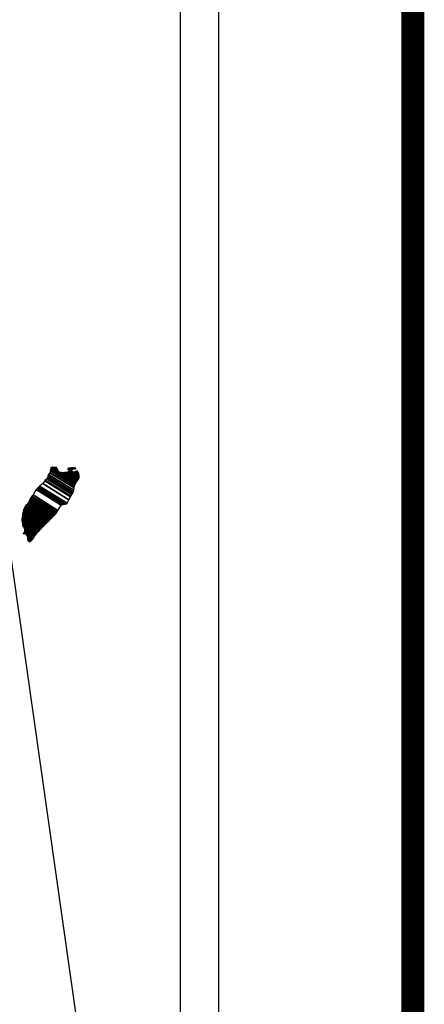
# Model space of a CAD drawing. Units: millimetres. Extents: x 450999 to 453399, y 2203585 to 2205385.
# Drawn here: x 453288 to 453317, y 2205039 to 2205108 of the extents above; entities that cross this region are included whole.
import ezdxf

# ---------------------------------------------------------------- set-up
doc = ezdxf.new("R2010")
doc.units = ezdxf.units.MM
doc.header["$LTSCALE"] = 40
doc.layers.add('Lomo', color=7, linetype='Continuous')

msp = doc.modelspace()

# ---------------------------------------------------------------- linework, layer by layer
at = {"layer": 'Lomo', "color": 7}
for p, q in [((453302.212, 2203679.529, 1.159), (453302.212, 2205277.162, 1.159)), ((453299.497, 2205259.181, 1.159), (453299.497, 2204842.579, 1.159))]:
    msp.add_line(p, q, dxfattribs=at)
at = {"layer": 'Lomo', "color": 0}
msp.add_line((453284.526, 2205091.938, 1.159), (453297.853, 2204998.262), dxfattribs=at)
at = {"layer": 'Lomo', "color": 7, "linetype": 'Continuous', "const_width": 1.6}
msp.add_lwpolyline([(453315.834, 2203647.955), (453315.834, 2205309.26)], dxfattribs=at)

# ---------------------------------------------------------------- meshes
at = {"layer": 'Lomo', "color": 5, "linetype": 'Continuous'}
mesh = msp.add_polyface(dxfattribs=at)
corners = [(453289.602, 2205075.248, 1.159), (453291.535, 2205074.05, 1.159), (453291.544, 2205074.066, 1.159), (453289.619, 2205075.259, 1.159), (453291.556, 2205074.087, 1.159), (453289.633, 2205075.28, 1.159), (453291.693, 2205074.332, 1.159), (453289.861, 2205075.468, 1.159), (453291.805, 2205074.53, 1.159), (453289.989, 2205075.656, 1.159), (453291.835, 2205074.583, 1.159), (453290.029, 2205075.703, 1.159), (453291.902, 2205074.702, 1.159), (453290.137, 2205075.797, 1.159), (453291.954, 2205074.795, 1.159), (453290.197, 2205075.884, 1.159), (453291.985, 2205074.849, 1.159), (453290.205, 2205075.953, 1.159), (453291.995, 2205074.892, 1.159), (453290.211, 2205075.999, 1.159), (453292.024, 2205075.015, 1.159), (453290.264, 2205076.106, 1.159), (453292.058, 2205075.161, 1.159), (453290.338, 2205076.227, 1.159), (453292.089, 2205075.294, 1.159), (453290.379, 2205076.355, 1.159), (453292.106, 2205075.367, 1.159), (453290.397, 2205076.427, 1.159), (453292.137, 2205075.42, 1.159), (453290.412, 2205076.489, 1.159), (453292.181, 2205075.493, 1.159), (453290.412, 2205076.59, 1.159), (453290.412, 2205076.59, 1.159), (453292.199, 2205075.522, 1.159), (453290.461, 2205076.6, 1.159), (453290.943, 2205076.301, 1.159), (453292.203, 2205075.529, 1.159), (453291.024, 2205076.261, 1.159), (453292.222, 2205075.56, 1.159), (453291.125, 2205076.24, 1.159), (453292.23, 2205075.573, 1.159), (453291.156, 2205076.239, 1.159), (453292.253, 2205075.613, 1.159), (453291.252, 2205076.234, 1.159), (453292.271, 2205075.642, 1.159), (453291.316, 2205076.234, 1.159), (453292.273, 2205075.646, 1.159), (453291.326, 2205076.234, 1.159), (453292.291, 2205075.675, 1.159), (453291.378, 2205076.241, 1.159), (453292.305, 2205075.699, 1.159), (453291.42, 2205076.247, 1.159), (453292.354, 2205075.781, 1.159), (453291.582, 2205076.261, 1.159), (453292.388, 2205075.837, 1.159), (453291.629, 2205076.308, 1.159), (453292.408, 2205075.871, 1.159), (453291.655, 2205076.338, 1.159), (453292.404, 2205075.932, 1.159), (453291.689, 2205076.375, 1.159), (453292.4, 2205075.989, 1.159), (453291.753, 2205076.39, 1.159), (453292.398, 2205076.006, 1.159), (453291.772, 2205076.394, 1.159), (453292.398, 2205076.018, 1.159), (453291.786, 2205076.398, 1.159), (453291.931, 2205076.308, 1.159), (453292.397, 2205076.025, 1.159), (453291.985, 2205076.281, 1.159), (453292.397, 2205076.026, 1.159), (453291.986, 2205076.281, 1.159), (453292.397, 2205076.029, 1.159), (453291.991, 2205076.281, 1.159), (453292.397, 2205076.034, 1.159), (453291.998, 2205076.281, 1.159), (453292.396, 2205076.034, 1.159), (453291.998, 2205076.281, 1.159), (453292.396, 2205076.041, 1.159), (453292.01, 2205076.281, 1.159), (453292.395, 2205076.048, 1.159), (453292.02, 2205076.281, 1.159), (453292.395, 2205076.054, 1.159), (453292.029, 2205076.281, 1.159), (453292.393, 2205076.077, 1.159), (453292.065, 2205076.281, 1.159), (453292.393, 2205076.085, 1.159), (453292.077, 2205076.281, 1.159), (453292.393, 2205076.086, 1.159), (453292.078, 2205076.281, 1.159), (453292.393, 2205076.086, 1.159), (453292.079, 2205076.281, 1.159), (453292.392, 2205076.095, 1.159), (453292.092, 2205076.281, 1.159), (453292.392, 2205076.103, 1.159), (453292.098, 2205076.285, 1.159), (453292.389, 2205076.133, 1.159), (453292.119, 2205076.301, 1.159), (453292.389, 2205076.143, 1.159), (453292.129, 2205076.304, 1.159), (453292.388, 2205076.148, 1.159), (453292.133, 2205076.306, 1.159), (453292.388, 2205076.153, 1.159), (453292.138, 2205076.308, 1.159), (453292.373, 2205076.18, 1.159), (453292.157, 2205076.315, 1.159), (453292.359, 2205076.208, 1.159), (453292.175, 2205076.321, 1.159), (453292.349, 2205076.226, 1.159), (453292.188, 2205076.326, 1.159), (453292.345, 2205076.234, 1.159), (453292.193, 2205076.328, 1.159), (453292.324, 2205076.272, 1.159), (453292.227, 2205076.332, 1.159), (453292.313, 2205076.294, 1.159), (453292.247, 2205076.335, 1.159)]
mesh.append_faces([[corners[k] for k in face] for face in [(0, 1, 2, 3), (3, 2, 4, 5), (5, 4, 6, 7), (7, 6, 8, 9), (9, 8, 10, 11), (11, 10, 12, 13), (13, 12, 14, 15), (15, 14, 16, 17), (17, 16, 18, 19), (19, 18, 20, 21), (21, 20, 22, 23), (23, 22, 24, 25), (25, 24, 26, 27), (27, 26, 28, 29), (29, 28, 30, 31), (32, 30, 33, 34), (35, 33, 36, 37), (37, 36, 38, 39), (39, 38, 40, 41), (41, 40, 42, 43), (43, 42, 44, 45), (45, 44, 46, 47), (47, 46, 48, 49), (49, 48, 50, 51), (51, 50, 52, 53), (53, 52, 54, 55), (55, 54, 56, 57), (57, 56, 58, 59), (59, 58, 60, 61), (61, 60, 62, 63), (63, 62, 64, 65), (66, 64, 67, 68), (68, 67, 69, 70), (70, 69, 71, 72), (72, 71, 73, 74), (74, 73, 75, 76), (76, 75, 77, 78), (78, 77, 79, 80), (80, 79, 81, 82), (82, 81, 83, 84), (84, 83, 85, 86), (86, 85, 87, 88), (88, 87, 89, 90), (90, 89, 91, 92), (92, 91, 93, 94), (94, 93, 95, 96), (96, 95, 97, 98), (98, 97, 99, 100), (100, 99, 101, 102), (102, 101, 103, 104), (104, 103, 105, 106), (106, 105, 107, 108), (108, 107, 109, 110), (110, 109, 111, 112), (112, 111, 113, 114)]], dxfattribs={"vtx0": -1, "vtx2": -1, "color": 5})
mesh = msp.add_polyface(dxfattribs=at)
corners = [(453290.461, 2205076.6, 1.159), (453290.943, 2205076.301, 1.159), (453290.94, 2205076.313, 1.159), (453290.473, 2205076.602, 1.159), (453290.924, 2205076.365, 1.159), (453290.525, 2205076.612, 1.159), (453290.917, 2205076.387, 1.159), (453290.547, 2205076.617, 1.159), (453290.897, 2205076.454, 1.159), (453290.651, 2205076.606, 1.159), (453290.883, 2205076.503, 1.159), (453290.728, 2205076.599, 1.159), (453290.874, 2205076.514, 1.159), (453290.74, 2205076.598, 1.159), (453290.815, 2205076.59, 1.159), (453290.815, 2205076.59, 1.159), (453291.615, 2205076.476, 1.159), (453291.646, 2205076.473, 1.159), (453291.608, 2205076.496, 1.159), (453291.669, 2205076.47, 1.159), (453291.608, 2205076.508, 1.159), (453291.681, 2205076.469, 1.159), (453291.608, 2205076.514, 1.159), (453291.786, 2205076.398, 1.159), (453291.931, 2205076.308, 1.159), (453291.914, 2205076.325, 1.159), (453291.793, 2205076.399, 1.159), (453291.682, 2205076.469, 1.159), (453291.608, 2205076.515, 1.159), (453291.912, 2205076.326, 1.159), (453291.794, 2205076.4, 1.159), (453291.687, 2205076.469, 1.159), (453291.608, 2205076.518, 1.159), (453291.904, 2205076.335, 1.159), (453291.798, 2205076.4, 1.159), (453291.694, 2205076.47, 1.159), (453291.608, 2205076.522, 1.159), (453291.899, 2205076.342, 1.159), (453291.803, 2205076.402, 1.159), (453291.694, 2205076.47, 1.159), (453291.608, 2205076.523, 1.159), (453291.899, 2205076.343, 1.159), (453291.803, 2205076.402, 1.159), (453291.704, 2205076.47, 1.159), (453291.608, 2205076.53, 1.159), (453291.891, 2205076.355, 1.159), (453291.805, 2205076.408, 1.159), (453291.714, 2205076.471, 1.159), (453291.608, 2205076.536, 1.159), (453291.883, 2205076.366, 1.159), (453291.807, 2205076.413, 1.159), (453291.722, 2205076.471, 1.159), (453291.616, 2205076.537, 1.159), (453291.877, 2205076.375, 1.159), (453291.809, 2205076.417, 1.159), (453291.755, 2205076.473, 1.159), (453291.645, 2205076.541, 1.159), (453291.882, 2205076.394, 1.159), (453291.815, 2205076.436, 1.159), (453291.765, 2205076.474, 1.159), (453291.654, 2205076.543, 1.159), (453291.884, 2205076.401, 1.159), (453291.817, 2205076.442, 1.159), (453291.766, 2205076.474, 1.159), (453291.655, 2205076.543, 1.159), (453291.817, 2205076.442, 1.159), (453291.884, 2205076.401, 1.159), (453291.816, 2205076.444, 1.159), (453291.767, 2205076.474, 1.159), (453291.656, 2205076.543, 1.159), (453291.884, 2205076.402, 1.159), (453291.815, 2205076.445, 1.159), (453291.779, 2205076.475, 1.159), (453291.666, 2205076.545, 1.159), (453291.882, 2205076.411, 1.159), (453291.802, 2205076.461, 1.159), (453291.79, 2205076.476, 1.159), (453291.675, 2205076.547, 1.159), (453291.88, 2205076.42, 1.159), (453291.874, 2205076.453, 1.159), (453291.711, 2205076.554, 1.159), (453291.872, 2205076.464, 1.159), (453291.723, 2205076.556, 1.159), (453291.871, 2205076.469, 1.159), (453291.728, 2205076.557, 1.159), (453291.876, 2205076.471, 1.159), (453291.734, 2205076.559, 1.159), (453291.894, 2205076.478, 1.159), (453291.756, 2205076.563, 1.159), (453291.912, 2205076.485, 1.159), (453291.797, 2205076.556, 1.159), (453291.924, 2205076.489, 1.159), (453291.81, 2205076.56, 1.159), (453291.932, 2205076.49, 1.159), (453291.816, 2205076.562, 1.159), (453291.966, 2205076.494, 1.159), (453291.844, 2205076.57, 1.159), (453291.986, 2205076.496, 1.159), (453291.868, 2205076.57, 1.159), (453292.029, 2205076.501, 1.159), (453291.919, 2205076.57, 1.159), (453292.247, 2205076.335, 1.159), (453292.313, 2205076.294, 1.159), (453292.287, 2205076.341, 1.159), (453292.287, 2205076.341, 1.159), (453292.039, 2205076.503, 1.159), (453291.93, 2205076.57, 1.159), (453292.039, 2205076.503, 1.159), (453291.931, 2205076.57, 1.159), (453292.153, 2205076.503, 1.159), (453292.044, 2205076.57, 1.159), (453292.156, 2205076.509, 1.159), (453292.059, 2205076.57, 1.159), (453292.166, 2205076.529, 1.159), (453292.112, 2205076.563, 1.159), (453292.166, 2205076.556, 1.159)]
mesh.append_faces([[corners[k] for k in face] for face in [(0, 1, 2, 3), (3, 2, 4, 5), (5, 4, 6, 7), (7, 6, 8, 9), (9, 8, 10, 11), (11, 10, 12, 13), (13, 12, 14, 15), (16, 16, 17, 18), (18, 17, 19, 20), (20, 19, 21, 22), (23, 24, 25, 26), (22, 21, 27, 28), (26, 25, 29, 30), (28, 27, 31, 32), (30, 29, 33, 34), (32, 31, 35, 36), (34, 33, 37, 38), (36, 35, 39, 40), (38, 37, 41, 42), (40, 39, 43, 44), (42, 41, 45, 46), (44, 43, 47, 48), (46, 45, 49, 50), (48, 47, 51, 52), (50, 49, 53, 54), (52, 51, 55, 56), (54, 53, 57, 58), (56, 55, 59, 60), (58, 57, 61, 62), (60, 59, 63, 64), (65, 61, 66, 67), (64, 63, 68, 69), (67, 66, 70, 71), (69, 68, 72, 73), (71, 70, 74, 75), (73, 72, 76, 77), (75, 74, 78, 76), (77, 78, 79, 80), (80, 79, 81, 82), (82, 81, 83, 84), (84, 83, 85, 86), (86, 85, 87, 88), (88, 87, 89, 90), (90, 89, 91, 92), (92, 91, 93, 94), (94, 93, 95, 96), (96, 95, 97, 98), (98, 97, 99, 100), (101, 102, 103, 104), (100, 99, 105, 106), (106, 105, 107, 108), (108, 107, 109, 110), (110, 109, 111, 112), (112, 111, 113, 114), (114, 113, 115, 115)]], dxfattribs={"vtx0": -1, "vtx2": -1, "color": 5})
mesh = msp.add_polyface(dxfattribs=at)
corners = [(453289.001, 2205074.392, 1.159), (453290.729, 2205073.321, 1.159), (453290.729, 2205073.322, 1.159), (453289.001, 2205074.393, 1.159), (453290.73, 2205073.323, 1.159), (453289.001, 2205074.395, 1.159), (453290.732, 2205073.325, 1.159), (453289.001, 2205074.399, 1.159), (453290.733, 2205073.326, 1.159), (453289.001, 2205074.399, 1.159), (453288.994, 2205074.407, 1.159), (453290.735, 2205073.328, 1.159), (453290.736, 2205073.329, 1.159), (453288.994, 2205074.408, 1.159), (453290.737, 2205073.33, 1.159), (453288.994, 2205074.411, 1.159), (453290.738, 2205073.331, 1.159), (453288.994, 2205074.413, 1.159), (453288.981, 2205074.433, 1.159), (453290.745, 2205073.339, 1.159), (453290.752, 2205073.346, 1.159), (453288.988, 2205074.44, 1.159), (453288.988, 2205074.44, 1.159), (453290.756, 2205073.35, 1.159), (453288.988, 2205074.446, 1.159), (453290.76, 2205073.354, 1.159), (453288.988, 2205074.453, 1.159), (453290.767, 2205073.361, 1.159), (453288.994, 2205074.46, 1.159), (453288.994, 2205074.46, 1.159), (453290.773, 2205073.368, 1.159), (453289.001, 2205074.466, 1.159), (453289.001, 2205074.466, 1.159), (453290.777, 2205073.372, 1.159), (453289.001, 2205074.473, 1.159), (453290.78, 2205073.375, 1.159), (453289.008, 2205074.473, 1.159), (453289.008, 2205074.473, 1.159), (453290.784, 2205073.379, 1.159), (453289.008, 2205074.48, 1.159), (453290.786, 2205073.381, 1.159), (453289.015, 2205074.48, 1.159), (453290.79, 2205073.386, 1.159), (453289.015, 2205074.487, 1.159), (453289.015, 2205074.487, 1.159), (453290.795, 2205073.391, 1.159), (453289.02, 2205074.492, 1.159), (453290.796, 2205073.393, 1.159), (453289.021, 2205074.493, 1.159), (453290.799, 2205073.398, 1.159), (453289.021, 2205074.5, 1.159), (453289.021, 2205074.5, 1.159), (453290.801, 2205073.401, 1.159), (453289.028, 2205074.5, 1.159), (453290.804, 2205073.405, 1.159), (453289.028, 2205074.507, 1.159), (453289.028, 2205074.507, 1.159), (453290.807, 2205073.41, 1.159), (453289.028, 2205074.513, 1.159), (453290.809, 2205073.413, 1.159), (453289.035, 2205074.513, 1.159), (453289.035, 2205074.513, 1.159), (453290.814, 2205073.421, 1.159), (453289.041, 2205074.52, 1.159), (453290.821, 2205073.432, 1.159), (453289.055, 2205074.527, 1.159), (453289.055, 2205074.527, 1.159), (453290.826, 2205073.44, 1.159), (453289.062, 2205074.534, 1.159), (453290.829, 2205073.444, 1.159), (453289.062, 2205074.54, 1.159), (453290.831, 2205073.447, 1.159), (453289.068, 2205074.54, 1.159), (453289.068, 2205074.54, 1.159), (453290.834, 2205073.452, 1.159), (453289.068, 2205074.547, 1.159), (453289.068, 2205074.547, 1.159), (453290.837, 2205073.457, 1.159), (453289.068, 2205074.554, 1.159), (453289.068, 2205074.554, 1.159), (453290.839, 2205073.46, 1.159), (453289.075, 2205074.554, 1.159), (453290.842, 2205073.465, 1.159), (453289.075, 2205074.56, 1.159), (453289.075, 2205074.56, 1.159), (453290.845, 2205073.47, 1.159), (453289.075, 2205074.567, 1.159), (453289.075, 2205074.567, 1.159), (453290.85, 2205073.478, 1.159), (453289.082, 2205074.574, 1.159), (453289.082, 2205074.574, 1.159), (453290.853, 2205073.482, 1.159), (453289.082, 2205074.581, 1.159), (453289.082, 2205074.581, 1.159), (453290.856, 2205073.487, 1.159), (453289.082, 2205074.587, 1.159), (453289.082, 2205074.587, 1.159), (453290.92, 2205073.589, 1.159), (453289.169, 2205074.675, 1.159), (453291.153, 2205073.956, 1.159), (453289.398, 2205075.044, 1.159), (453291.158, 2205073.964, 1.159), (453289.404, 2205075.051, 1.159), (453291.163, 2205073.972, 1.159), (453289.411, 2205075.058, 1.159), (453289.411, 2205075.058, 1.159), (453291.168, 2205073.979, 1.159), (453289.418, 2205075.064, 1.159), (453289.418, 2205075.064, 1.159), (453291.178, 2205073.995, 1.159), (453289.431, 2205075.078, 1.159), (453291.178, 2205073.996, 1.159), (453289.432, 2205075.079, 1.159), (453291.199, 2205073.999, 1.159), (453289.438, 2205075.091, 1.159), (453291.217, 2205074.002, 1.159), (453289.438, 2205075.105, 1.159), (453291.236, 2205074.005, 1.159), (453289.451, 2205075.112, 1.159), (453291.259, 2205074.008, 1.159), (453289.458, 2205075.125, 1.159), (453291.279, 2205074.011, 1.159), (453289.471, 2205075.132, 1.159), (453291.302, 2205074.015, 1.159), (453289.478, 2205075.145, 1.159), (453291.372, 2205074.025, 1.159), (453289.512, 2205075.179, 1.159), (453291.411, 2205074.031, 1.159), (453289.539, 2205075.192, 1.159), (453291.436, 2205074.035, 1.159), (453289.559, 2205075.199, 1.159), (453291.53, 2205074.049, 1.159), (453289.599, 2205075.246, 1.159), (453291.535, 2205074.05, 1.159), (453289.602, 2205075.248, 1.159)]
mesh.append_faces([[corners[k] for k in face] for face in [(0, 1, 2, 3), (3, 2, 4, 5), (5, 4, 6, 7), (7, 6, 8, 9), (10, 11, 12, 13), (13, 12, 14, 15), (15, 14, 16, 17), (18, 19, 20, 21), (22, 20, 23, 24), (24, 23, 25, 26), (26, 25, 27, 28), (29, 27, 30, 31), (32, 30, 33, 34), (34, 33, 35, 36), (37, 35, 38, 39), (39, 38, 40, 41), (41, 40, 42, 43), (44, 42, 45, 46), (46, 45, 47, 48), (48, 47, 49, 50), (51, 49, 52, 53), (53, 52, 54, 55), (56, 54, 57, 58), (58, 57, 59, 60), (61, 59, 62, 63), (63, 62, 64, 65), (66, 64, 67, 68), (68, 67, 69, 70), (70, 69, 71, 72), (73, 71, 74, 75), (76, 74, 77, 78), (79, 77, 80, 81), (81, 80, 82, 83), (84, 82, 85, 86), (87, 85, 88, 89), (90, 88, 91, 92), (93, 91, 94, 95), (96, 94, 97, 98), (98, 97, 99, 100), (100, 99, 101, 102), (102, 101, 103, 104), (105, 103, 106, 107), (108, 106, 109, 110), (110, 109, 111, 112), (112, 111, 113, 114), (114, 113, 115, 116), (116, 115, 117, 118), (118, 117, 119, 120), (120, 119, 121, 122), (122, 121, 123, 124), (124, 123, 125, 126), (126, 125, 127, 128), (128, 127, 129, 130), (130, 129, 131, 132), (132, 131, 133, 134)]], dxfattribs={"vtx0": -1, "vtx2": -1, "color": 5})
mesh = msp.add_polyface(dxfattribs=at)
corners = [(453288.41, 2205073.143, 1.159), (453289.744, 2205072.315, 1.159), (453289.751, 2205072.322, 1.159), (453288.416, 2205073.149, 1.159), (453288.416, 2205073.149, 1.159), (453289.755, 2205072.326, 1.159), (453288.416, 2205073.156, 1.159), (453288.416, 2205073.156, 1.159), (453289.759, 2205072.33, 1.159), (453288.416, 2205073.163, 1.159), (453289.765, 2205072.337, 1.159), (453288.423, 2205073.169, 1.159), (453289.773, 2205072.346, 1.159), (453288.423, 2205073.183, 1.159), (453289.781, 2205072.354, 1.159), (453288.423, 2205073.196, 1.159), (453288.423, 2205073.196, 1.159), (453289.785, 2205072.359, 1.159), (453288.423, 2205073.203, 1.159), (453289.789, 2205072.363, 1.159), (453288.423, 2205073.21, 1.159), (453288.423, 2205073.21, 1.159), (453289.801, 2205072.376, 1.159), (453288.423, 2205073.23, 1.159), (453289.817, 2205072.393, 1.159), (453288.423, 2205073.257, 1.159), (453289.829, 2205072.406, 1.159), (453288.423, 2205073.277, 1.159), (453289.833, 2205072.41, 1.159), (453288.423, 2205073.284, 1.159), (453289.841, 2205072.418, 1.159), (453288.423, 2205073.297, 1.159), (453289.849, 2205072.427, 1.159), (453288.423, 2205073.311, 1.159), (453289.853, 2205072.431, 1.159), (453288.423, 2205073.317, 1.159), (453289.859, 2205072.438, 1.159), (453288.43, 2205073.324, 1.159), (453289.869, 2205072.449, 1.159), (453288.437, 2205073.337, 1.159), (453289.876, 2205072.456, 1.159), (453288.443, 2205073.344, 1.159), (453289.88, 2205072.46, 1.159), (453288.443, 2205073.351, 1.159), (453289.901, 2205072.483, 1.159), (453288.457, 2205073.378, 1.159), (453289.908, 2205072.491, 1.159), (453288.459, 2205073.389, 1.159), (453289.924, 2205072.506, 1.159), (453288.463, 2205073.411, 1.159), (453289.939, 2205072.521, 1.159), (453288.47, 2205073.432, 1.159), (453289.951, 2205072.531, 1.159), (453288.477, 2205073.445, 1.159), (453289.963, 2205072.544, 1.159), (453288.477, 2205073.465, 1.159), (453289.968, 2205072.548, 1.159), (453288.477, 2205073.472, 1.159), (453289.974, 2205072.554, 1.159), (453288.484, 2205073.479, 1.159), (453289.983, 2205072.562, 1.159), (453288.484, 2205073.492, 1.159), (453289.991, 2205072.571, 1.159), (453288.484, 2205073.505, 1.159), (453290, 2205072.579, 1.159), (453288.484, 2205073.519, 1.159), (453290.008, 2205072.587, 1.159), (453288.484, 2205073.532, 1.159), (453290.025, 2205072.603, 1.159), (453288.484, 2205073.559, 1.159), (453290.032, 2205072.61, 1.159), (453288.49, 2205073.566, 1.159), (453288.49, 2205073.566, 1.159), (453290.034, 2205072.611, 1.159), (453288.484, 2205073.573, 1.159), (453288.484, 2205073.573, 1.159), (453290.038, 2205072.616, 1.159), (453288.484, 2205073.579, 1.159), (453290.041, 2205072.618, 1.159), (453288.49, 2205073.579, 1.159), (453290.045, 2205072.622, 1.159), (453288.49, 2205073.586, 1.159), (453290.049, 2205072.626, 1.159), (453288.49, 2205073.593, 1.159), (453290.054, 2205072.63, 1.159), (453288.49, 2205073.6, 1.159), (453288.49, 2205073.6, 1.159), (453290.058, 2205072.634, 1.159), (453288.49, 2205073.606, 1.159), (453290.077, 2205072.653, 1.159), (453288.497, 2205073.633, 1.159), (453290.095, 2205072.671, 1.159), (453288.511, 2205073.653, 1.159), (453290.1, 2205072.675, 1.159), (453288.511, 2205073.66, 1.159), (453290.109, 2205072.684, 1.159), (453288.524, 2205073.667, 1.159), (453290.116, 2205072.691, 1.159), (453288.531, 2205073.673, 1.159), (453290.13, 2205072.704, 1.159), (453288.544, 2205073.687, 1.159), (453290.141, 2205072.714, 1.159), (453288.551, 2205073.7, 1.159), (453290.148, 2205072.721, 1.159), (453288.558, 2205073.707, 1.159), (453290.155, 2205072.728, 1.159), (453288.564, 2205073.714, 1.159), (453290.159, 2205072.732, 1.159), (453288.564, 2205073.72, 1.159), (453290.163, 2205072.736, 1.159), (453288.564, 2205073.727, 1.159), (453290.17, 2205072.742, 1.159), (453288.571, 2205073.734, 1.159), (453288.571, 2205073.734, 1.159), (453290.179, 2205072.751, 1.159), (453288.571, 2205073.747, 1.159), (453290.183, 2205072.755, 1.159), (453288.571, 2205073.754, 1.159), (453290.202, 2205072.774, 1.159), (453288.578, 2205073.781, 1.159)]
mesh.append_faces([[corners[k] for k in face] for face in [(0, 1, 2, 3), (4, 2, 5, 6), (7, 5, 8, 9), (9, 8, 10, 11), (11, 10, 12, 13), (13, 12, 14, 15), (16, 14, 17, 18), (18, 17, 19, 20), (21, 19, 22, 23), (23, 22, 24, 25), (25, 24, 26, 27), (27, 26, 28, 29), (29, 28, 30, 31), (31, 30, 32, 33), (33, 32, 34, 35), (35, 34, 36, 37), (37, 36, 38, 39), (39, 38, 40, 41), (41, 40, 42, 43), (43, 42, 44, 45), (45, 44, 46, 47), (47, 46, 48, 49), (49, 48, 50, 51), (51, 50, 52, 53), (53, 52, 54, 55), (55, 54, 56, 57), (57, 56, 58, 59), (59, 58, 60, 61), (61, 60, 62, 63), (63, 62, 64, 65), (65, 64, 66, 67), (67, 66, 68, 69), (69, 68, 70, 71), (72, 70, 73, 74), (75, 73, 76, 77), (77, 76, 78, 79), (79, 78, 80, 81), (81, 80, 82, 83), (83, 82, 84, 85), (86, 84, 87, 88), (88, 87, 89, 90), (90, 89, 91, 92), (92, 91, 93, 94), (94, 93, 95, 96), (96, 95, 97, 98), (98, 97, 99, 100), (100, 99, 101, 102), (102, 101, 103, 104), (104, 103, 105, 106), (106, 105, 107, 108), (108, 107, 109, 110), (110, 109, 111, 112), (113, 111, 114, 115), (115, 114, 116, 117), (117, 116, 118, 119)]], dxfattribs={"vtx0": -1, "vtx2": -1, "color": 5})
mesh = msp.add_polyface(dxfattribs=at)
corners = [(453288.578, 2205073.781, 1.159), (453290.202, 2205072.774, 1.159), (453290.211, 2205072.782, 1.159), (453288.578, 2205073.794, 1.159), (453290.214, 2205072.784, 1.159), (453288.584, 2205073.794, 1.159), (453290.227, 2205072.798, 1.159), (453288.598, 2205073.808, 1.159), (453290.241, 2205072.811, 1.159), (453288.611, 2205073.821, 1.159), (453290.248, 2205072.817, 1.159), (453288.618, 2205073.828, 1.159), (453290.252, 2205072.821, 1.159), (453288.618, 2205073.835, 1.159), (453290.258, 2205072.827, 1.159), (453288.618, 2205073.843, 1.159), (453290.261, 2205072.83, 1.159), (453288.618, 2205073.848, 1.159), (453290.265, 2205072.834, 1.159), (453288.618, 2205073.855, 1.159), (453290.269, 2205072.838, 1.159), (453288.618, 2205073.862, 1.159), (453290.279, 2205072.849, 1.159), (453288.625, 2205073.875, 1.159), (453290.286, 2205072.856, 1.159), (453288.631, 2205073.882, 1.159), (453290.292, 2205072.863, 1.159), (453288.638, 2205073.888, 1.159), (453288.638, 2205073.888, 1.159), (453290.3, 2205072.871, 1.159), (453288.638, 2205073.902, 1.159), (453290.304, 2205072.876, 1.159), (453288.638, 2205073.909, 1.159), (453290.311, 2205072.882, 1.159), (453288.645, 2205073.915, 1.159), (453290.315, 2205072.887, 1.159), (453288.645, 2205073.922, 1.159), (453290.321, 2205072.894, 1.159), (453288.652, 2205073.929, 1.159), (453290.326, 2205072.899, 1.159), (453288.665, 2205073.929, 1.159), (453290.331, 2205072.904, 1.159), (453288.679, 2205073.929, 1.159), (453290.338, 2205072.911, 1.159), (453288.685, 2205073.936, 1.159), (453290.342, 2205072.915, 1.159), (453288.685, 2205073.942, 1.159), (453288.685, 2205073.942, 1.159), (453290.346, 2205072.919, 1.159), (453288.685, 2205073.949, 1.159), (453288.685, 2205073.949, 1.159), (453290.348, 2205072.922, 1.159), (453288.692, 2205073.949, 1.159), (453288.692, 2205073.949, 1.159), (453290.351, 2205072.925, 1.159), (453288.699, 2205073.949, 1.159), (453288.699, 2205073.949, 1.159), (453290.355, 2205072.929, 1.159), (453288.699, 2205073.956, 1.159), (453288.699, 2205073.956, 1.159), (453290.357, 2205072.931, 1.159), (453288.705, 2205073.956, 1.159), (453290.361, 2205072.936, 1.159), (453288.705, 2205073.962, 1.159), (453288.705, 2205073.962, 1.159), (453290.365, 2205072.94, 1.159), (453288.705, 2205073.969, 1.159), (453288.705, 2205073.969, 1.159), (453290.368, 2205072.942, 1.159), (453288.712, 2205073.969, 1.159), (453290.379, 2205072.954, 1.159), (453288.719, 2205073.983, 1.159), (453290.392, 2205072.967, 1.159), (453288.732, 2205073.996, 1.159), (453290.398, 2205072.974, 1.159), (453288.739, 2205074.003, 1.159), (453290.405, 2205072.981, 1.159), (453288.746, 2205074.009, 1.159), (453290.411, 2205072.988, 1.159), (453288.752, 2205074.016, 1.159), (453290.415, 2205072.992, 1.159), (453288.752, 2205074.023, 1.159), (453290.418, 2205072.995, 1.159), (453288.759, 2205074.023, 1.159), (453290.424, 2205073.001, 1.159), (453288.766, 2205074.03, 1.159), (453288.766, 2205074.03, 1.159), (453290.427, 2205073.004, 1.159), (453288.773, 2205074.03, 1.159), (453288.773, 2205074.03, 1.159), (453290.431, 2205073.008, 1.159), (453288.773, 2205074.036, 1.159), (453288.773, 2205074.036, 1.159), (453290.435, 2205073.013, 1.159), (453288.773, 2205074.043, 1.159), (453290.437, 2205073.015, 1.159), (453288.779, 2205074.043, 1.159), (453288.779, 2205074.043, 1.159), (453290.441, 2205073.019, 1.159), (453288.779, 2205074.05, 1.159), (453290.444, 2205073.022, 1.159), (453288.786, 2205074.05, 1.159), (453290.446, 2205073.025, 1.159), (453288.793, 2205074.05, 1.159), (453288.793, 2205074.05, 1.159), (453290.45, 2205073.029, 1.159), (453288.793, 2205074.056, 1.159), (453290.453, 2205073.031, 1.159), (453288.799, 2205074.056, 1.159), (453290.457, 2205073.036, 1.159), (453288.799, 2205074.063, 1.159), (453288.799, 2205074.063, 1.159), (453290.461, 2205073.04, 1.159), (453288.799, 2205074.07, 1.159), (453288.799, 2205074.07, 1.159), (453290.463, 2205073.043, 1.159), (453288.806, 2205074.07, 1.159), (453290.467, 2205073.047, 1.159), (453288.806, 2205074.077, 1.159), (453288.806, 2205074.077, 1.159), (453290.474, 2205073.054, 1.159), (453288.813, 2205074.083, 1.159), (453288.813, 2205074.083, 1.159), (453290.48, 2205073.06, 1.159), (453288.82, 2205074.09, 1.159), (453290.491, 2205073.072, 1.159), (453288.826, 2205074.104, 1.159), (453290.497, 2205073.078, 1.159), (453288.833, 2205074.11, 1.159)]
mesh.append_faces([[corners[k] for k in face] for face in [(0, 1, 2, 3), (3, 2, 4, 5), (5, 4, 6, 7), (7, 6, 8, 9), (9, 8, 10, 11), (11, 10, 12, 13), (13, 12, 14, 15), (15, 14, 16, 17), (17, 16, 18, 19), (19, 18, 20, 21), (21, 20, 22, 23), (23, 22, 24, 25), (25, 24, 26, 27), (28, 26, 29, 30), (30, 29, 31, 32), (32, 31, 33, 34), (34, 33, 35, 36), (36, 35, 37, 38), (38, 37, 39, 40), (40, 39, 41, 42), (42, 41, 43, 44), (44, 43, 45, 46), (47, 45, 48, 49), (50, 48, 51, 52), (53, 51, 54, 55), (56, 54, 57, 58), (59, 57, 60, 61), (61, 60, 62, 63), (64, 62, 65, 66), (67, 65, 68, 69), (69, 68, 70, 71), (71, 70, 72, 73), (73, 72, 74, 75), (75, 74, 76, 77), (77, 76, 78, 79), (79, 78, 80, 81), (81, 80, 82, 83), (83, 82, 84, 85), (86, 84, 87, 88), (89, 87, 90, 91), (92, 90, 93, 94), (94, 93, 95, 96), (97, 95, 98, 99), (99, 98, 100, 101), (101, 100, 102, 103), (104, 102, 105, 106), (106, 105, 107, 108), (108, 107, 109, 110), (111, 109, 112, 113), (114, 112, 115, 116), (116, 115, 117, 118), (119, 117, 120, 121), (122, 120, 123, 124), (124, 123, 125, 126), (126, 125, 127, 128)]], dxfattribs={"vtx0": -1, "vtx2": -1, "color": 5})
mesh = msp.add_polyface(dxfattribs=at)
corners = [(453288.799, 2205074.07, 1.159), (453288.799, 2205074.07, 1.159), (453288.806, 2205074.07, 1.159), (453288.806, 2205074.07, 1.159), (453288.883, 2205074.227, 1.159), (453288.887, 2205074.224, 1.159), (453288.887, 2205074.231, 1.159), (453288.887, 2205074.231, 1.159), (453288.961, 2205074.386, 1.159), (453288.961, 2205074.386, 1.159), (453288.961, 2205074.388, 1.159), (453288.954, 2205074.392, 1.159), (453288.954, 2205074.392, 1.159), (453288.961, 2205074.392, 1.159), (453288.961, 2205074.392, 1.159), (453288.961, 2205074.399, 1.159), (453290.718, 2205073.31, 1.159), (453290.721, 2205073.313, 1.159), (453288.961, 2205074.405, 1.159), (453288.981, 2205074.392, 1.159), (453288.981, 2205074.393, 1.159), (453288.961, 2205074.406, 1.159), (453290.722, 2205073.314, 1.159), (453288.982, 2205074.392, 1.159), (453288.961, 2205074.406, 1.159), (453288.981, 2205074.397, 1.159), (453288.966, 2205074.406, 1.159), (453290.724, 2205073.316, 1.159), (453288.988, 2205074.392, 1.159), (453288.981, 2205074.398, 1.159), (453288.967, 2205074.406, 1.159), (453288.988, 2205074.392, 1.159), (453288.988, 2205074.392, 1.159), (453288.988, 2205074.393, 1.159), (453288.988, 2205074.393, 1.159), (453288.988, 2205074.392, 1.159), (453290.724, 2205073.317, 1.159), (453288.988, 2205074.393, 1.159), (453288.981, 2205074.399, 1.159), (453288.967, 2205074.408, 1.159), (453288.988, 2205074.395, 1.159), (453288.988, 2205074.395, 1.159), (453290.725, 2205073.318, 1.159), (453288.988, 2205074.395, 1.159), (453288.981, 2205074.399, 1.159), (453288.981, 2205074.401, 1.159), (453288.967, 2205074.409, 1.159), (453288.981, 2205074.399, 1.159), (453288.984, 2205074.399, 1.159), (453288.984, 2205074.399, 1.159), (453288.988, 2205074.397, 1.159), (453288.988, 2205074.397, 1.159), (453290.726, 2205073.319, 1.159), (453288.988, 2205074.397, 1.159), (453288.981, 2205074.403, 1.159), (453288.967, 2205074.412, 1.159), (453288.988, 2205074.399, 1.159), (453288.988, 2205074.399, 1.159), (453288.988, 2205074.399, 1.159), (453288.994, 2205074.392, 1.159), (453288.994, 2205074.395, 1.159), (453288.988, 2205074.399, 1.159), (453288.994, 2205074.392, 1.159), (453290.728, 2205073.32, 1.159), (453288.999, 2205074.392, 1.159), (453288.981, 2205074.404, 1.159), (453288.967, 2205074.413, 1.159), (453288.994, 2205074.396, 1.159), (453288.989, 2205074.399, 1.159), (453290.728, 2205073.321, 1.159), (453289, 2205074.392, 1.159), (453288.967, 2205074.413, 1.159), (453288.981, 2205074.405, 1.159), (453288.967, 2205074.413, 1.159), (453288.994, 2205074.397, 1.159), (453288.99, 2205074.399, 1.159), (453290.729, 2205073.321, 1.159), (453289.001, 2205074.392, 1.159), (453288.981, 2205074.406, 1.159), (453288.967, 2205074.414, 1.159), (453288.994, 2205074.398, 1.159), (453288.992, 2205074.399, 1.159), (453288.981, 2205074.406, 1.159), (453288.981, 2205074.408, 1.159), (453288.967, 2205074.416, 1.159), (453288.994, 2205074.399, 1.159), (453288.994, 2205074.399, 1.159), (453288.981, 2205074.411, 1.159), (453288.967, 2205074.419, 1.159), (453288.994, 2205074.399, 1.159), (453288.994, 2205074.399, 1.159), (453289, 2205074.399, 1.159), (453288.994, 2205074.403, 1.159), (453288.981, 2205074.412, 1.159), (453288.969, 2205074.419, 1.159), (453289.001, 2205074.399, 1.159), (453288.994, 2205074.403, 1.159), (453288.981, 2205074.413, 1.159), (453288.97, 2205074.419, 1.159), (453290.733, 2205073.326, 1.159), (453290.733, 2205073.326, 1.159), (453288.994, 2205074.404, 1.159), (453288.981, 2205074.413, 1.159), (453288.981, 2205074.414, 1.159), (453288.973, 2205074.419, 1.159), (453290.734, 2205073.327, 1.159), (453288.994, 2205074.406, 1.159), (453288.981, 2205074.415, 1.159), (453288.974, 2205074.419, 1.159), (453288.994, 2205074.406, 1.159), (453290.735, 2205073.328, 1.159), (453288.994, 2205074.407, 1.159), (453288.974, 2205074.419, 1.159), (453288.981, 2205074.417, 1.159), (453288.977, 2205074.419, 1.159), (453288.981, 2205074.419, 1.159), (453288.981, 2205074.419, 1.159), (453288.988, 2205074.413, 1.159), (453288.992, 2205074.413, 1.159), (453288.988, 2205074.415, 1.159), (453288.981, 2205074.419, 1.159), (453288.981, 2205074.419, 1.159), (453288.984, 2205074.419, 1.159), (453288.977, 2205074.424, 1.159), (453288.994, 2205074.413, 1.159), (453288.988, 2205074.417, 1.159), (453288.985, 2205074.419, 1.159), (453288.974, 2205074.426, 1.159), (453290.738, 2205073.331, 1.159), (453290.739, 2205073.332, 1.159), (453288.988, 2205074.418, 1.159), (453288.974, 2205074.426, 1.159), (453288.988, 2205074.419, 1.159), (453288.974, 2205074.428, 1.159), (453290.74, 2205073.333, 1.159), (453288.988, 2205074.419, 1.159), (453290.743, 2205073.336, 1.159), (453288.974, 2205074.433, 1.159), (453288.974, 2205074.433, 1.159), (453290.745, 2205073.339, 1.159), (453288.981, 2205074.433, 1.159)]
mesh.append_faces([[corners[k] for k in face] for face in [(0, 1, 2, 3), (4, 5, 6, 7), (8, 9, 10, 11), (12, 10, 13, 14), (15, 16, 17, 18), (18, 19, 20, 21), (19, 17, 22, 23), (24, 20, 25, 26), (23, 22, 27, 28), (26, 25, 29, 30), (31, 32, 33, 34), (35, 27, 36, 37), (30, 29, 38, 39), (34, 33, 40, 41), (37, 36, 42, 43), (39, 44, 45, 46), (44, 47, 48, 49), (41, 40, 50, 51), (43, 42, 52, 53), (46, 45, 54, 55), (49, 48, 56, 57), (51, 50, 58, 58), (53, 59, 60, 61), (62, 52, 63, 64), (55, 54, 65, 66), (61, 60, 67, 68), (64, 63, 69, 70), (71, 65, 72, 73), (68, 67, 74, 75), (70, 69, 76, 77), (73, 72, 78, 79), (75, 74, 80, 81), (79, 82, 83, 84), (81, 80, 85, 86), (84, 83, 87, 88), (89, 90, 91, 92), (88, 87, 93, 94), (92, 91, 95, 96), (94, 93, 97, 98), (96, 99, 100, 101), (98, 102, 103, 104), (101, 100, 105, 106), (104, 103, 107, 108), (109, 105, 110, 111), (112, 107, 113, 114), (114, 113, 115, 116), (117, 117, 118, 119), (120, 121, 122, 123), (119, 118, 124, 125), (123, 122, 126, 127), (125, 128, 129, 130), (131, 126, 132, 133), (130, 129, 134, 135), (133, 134, 136, 137), (138, 136, 139, 140)]], dxfattribs={"vtx0": -1, "vtx2": -1, "color": 5})
mesh = msp.add_polyface(dxfattribs=at)
corners = [(453288.833, 2205074.11, 1.159), (453290.497, 2205073.078, 1.159), (453290.504, 2205073.085, 1.159), (453288.84, 2205074.117, 1.159), (453288.84, 2205074.117, 1.159), (453290.508, 2205073.089, 1.159), (453288.84, 2205074.124, 1.159), (453288.84, 2205074.124, 1.159), (453290.51, 2205073.092, 1.159), (453288.847, 2205074.124, 1.159), (453288.847, 2205074.124, 1.159), (453290.521, 2205073.103, 1.159), (453288.853, 2205074.137, 1.159), (453288.853, 2205074.137, 1.159), (453290.525, 2205073.107, 1.159), (453288.853, 2205074.144, 1.159), (453290.528, 2205073.11, 1.159), (453288.86, 2205074.144, 1.159), (453288.86, 2205074.144, 1.159), (453290.532, 2205073.114, 1.159), (453288.86, 2205074.151, 1.159), (453290.536, 2205073.118, 1.159), (453288.86, 2205074.157, 1.159), (453290.546, 2205073.129, 1.159), (453288.867, 2205074.171, 1.159), (453290.55, 2205073.134, 1.159), (453288.867, 2205074.177, 1.159), (453290.554, 2205073.138, 1.159), (453288.867, 2205074.184, 1.159), (453290.558, 2205073.142, 1.159), (453288.867, 2205074.191, 1.159), (453288.867, 2205074.191, 1.159), (453290.565, 2205073.149, 1.159), (453288.873, 2205074.198, 1.159), (453290.569, 2205073.153, 1.159), (453288.873, 2205074.204, 1.159), (453290.573, 2205073.157, 1.159), (453288.873, 2205074.211, 1.159), (453288.873, 2205074.211, 1.159), (453290.577, 2205073.162, 1.159), (453288.873, 2205074.218, 1.159), (453288.873, 2205074.218, 1.159), (453290.579, 2205073.164, 1.159), (453288.88, 2205074.218, 1.159), (453290.583, 2205073.169, 1.159), (453288.88, 2205074.224, 1.159), (453288.88, 2205074.224, 1.159), (453290.586, 2205073.171, 1.159), (453288.883, 2205074.227, 1.159), (453288.887, 2205074.224, 1.159), (453290.59, 2205073.175, 1.159), (453288.887, 2205074.231, 1.159), (453288.887, 2205074.231, 1.159), (453290.592, 2205073.178, 1.159), (453288.894, 2205074.231, 1.159), (453290.596, 2205073.182, 1.159), (453288.894, 2205074.238, 1.159), (453288.894, 2205074.238, 1.159), (453290.6, 2205073.186, 1.159), (453288.894, 2205074.245, 1.159), (453290.603, 2205073.189, 1.159), (453288.9, 2205074.245, 1.159), (453288.9, 2205074.245, 1.159), (453290.607, 2205073.193, 1.159), (453288.9, 2205074.251, 1.159), (453288.9, 2205074.251, 1.159), (453290.611, 2205073.197, 1.159), (453288.9, 2205074.258, 1.159), (453288.9, 2205074.258, 1.159), (453290.617, 2205073.204, 1.159), (453288.907, 2205074.265, 1.159), (453288.907, 2205074.265, 1.159), (453290.621, 2205073.209, 1.159), (453288.907, 2205074.272, 1.159), (453290.624, 2205073.211, 1.159), (453288.914, 2205074.272, 1.159), (453290.628, 2205073.215, 1.159), (453288.914, 2205074.278, 1.159), (453288.914, 2205074.278, 1.159), (453290.632, 2205073.22, 1.159), (453288.914, 2205074.285, 1.159), (453288.914, 2205074.285, 1.159), (453290.634, 2205073.222, 1.159), (453288.92, 2205074.285, 1.159), (453288.92, 2205074.285, 1.159), (453290.638, 2205073.226, 1.159), (453288.92, 2205074.292, 1.159), (453288.92, 2205074.292, 1.159), (453290.642, 2205073.231, 1.159), (453288.92, 2205074.298, 1.159), (453288.92, 2205074.298, 1.159), (453290.647, 2205073.235, 1.159), (453288.92, 2205074.305, 1.159), (453288.92, 2205074.305, 1.159), (453290.651, 2205073.239, 1.159), (453288.92, 2205074.312, 1.159), (453288.92, 2205074.312, 1.159), (453290.655, 2205073.243, 1.159), (453288.92, 2205074.319, 1.159), (453288.92, 2205074.319, 1.159), (453290.657, 2205073.246, 1.159), (453288.927, 2205074.319, 1.159), (453290.661, 2205073.25, 1.159), (453288.927, 2205074.325, 1.159), (453288.927, 2205074.325, 1.159), (453290.665, 2205073.254, 1.159), (453288.927, 2205074.332, 1.159), (453288.927, 2205074.332, 1.159), (453290.669, 2205073.259, 1.159), (453288.927, 2205074.339, 1.159), (453288.927, 2205074.339, 1.159), (453290.676, 2205073.266, 1.159), (453288.934, 2205074.345, 1.159), (453288.934, 2205074.345, 1.159), (453290.68, 2205073.27, 1.159), (453288.934, 2205074.352, 1.159), (453288.934, 2205074.352, 1.159), (453290.684, 2205073.274, 1.159), (453288.934, 2205074.359, 1.159), (453290.686, 2205073.277, 1.159), (453288.941, 2205074.359, 1.159), (453288.941, 2205074.359, 1.159), (453290.69, 2205073.281, 1.159), (453288.941, 2205074.366, 1.159), (453288.941, 2205074.366, 1.159), (453290.694, 2205073.285, 1.159), (453288.941, 2205074.372, 1.159), (453288.941, 2205074.372, 1.159), (453290.697, 2205073.288, 1.159), (453288.947, 2205074.372, 1.159), (453290.701, 2205073.292, 1.159), (453288.947, 2205074.379, 1.159), (453288.947, 2205074.379, 1.159), (453290.703, 2205073.295, 1.159), (453288.954, 2205074.379, 1.159), (453288.954, 2205074.379, 1.159), (453290.707, 2205073.299, 1.159), (453288.954, 2205074.386, 1.159), (453288.954, 2205074.386, 1.159), (453290.71, 2205073.301, 1.159), (453288.961, 2205074.386, 1.159), (453288.961, 2205074.386, 1.159), (453290.711, 2205073.303, 1.159), (453288.961, 2205074.388, 1.159), (453290.714, 2205073.306, 1.159), (453288.961, 2205074.392, 1.159), (453288.961, 2205074.392, 1.159), (453290.718, 2205073.31, 1.159), (453288.961, 2205074.399, 1.159)]
mesh.append_faces([[corners[k] for k in face] for face in [(0, 1, 2, 3), (4, 2, 5, 6), (7, 5, 8, 9), (10, 8, 11, 12), (13, 11, 14, 15), (15, 14, 16, 17), (18, 16, 19, 20), (20, 19, 21, 22), (22, 21, 23, 24), (24, 23, 25, 26), (26, 25, 27, 28), (28, 27, 29, 30), (31, 29, 32, 33), (33, 32, 34, 35), (35, 34, 36, 37), (38, 36, 39, 40), (41, 39, 42, 43), (43, 42, 44, 45), (46, 44, 47, 48), (49, 47, 50, 51), (52, 50, 53, 54), (54, 53, 55, 56), (57, 55, 58, 59), (59, 58, 60, 61), (62, 60, 63, 64), (65, 63, 66, 67), (68, 66, 69, 70), (71, 69, 72, 73), (73, 72, 74, 75), (75, 74, 76, 77), (78, 76, 79, 80), (81, 79, 82, 83), (84, 82, 85, 86), (87, 85, 88, 89), (90, 88, 91, 92), (93, 91, 94, 95), (96, 94, 97, 98), (99, 97, 100, 101), (101, 100, 102, 103), (104, 102, 105, 106), (107, 105, 108, 109), (110, 108, 111, 112), (113, 111, 114, 115), (116, 114, 117, 118), (118, 117, 119, 120), (121, 119, 122, 123), (124, 122, 125, 126), (127, 125, 128, 129), (129, 128, 130, 131), (132, 130, 133, 134), (135, 133, 136, 137), (138, 136, 139, 140), (141, 139, 142, 143), (143, 142, 144, 145), (146, 144, 147, 148)]], dxfattribs={"vtx0": -1, "vtx2": -1, "color": 5})
mesh = msp.add_polyface(dxfattribs=at)
corners = [(453288.867, 2205071.416, 1.159), (453288.9, 2205071.409, 1.159), (453288.83, 2205071.453, 1.159), (453288.903, 2205071.408, 1.159), (453288.826, 2205071.456, 1.159), (453288.947, 2205071.402, 1.159), (453288.816, 2205071.483, 1.159), (453288.97, 2205071.408, 1.159), (453288.806, 2205071.51, 1.159), (453289.001, 2205071.416, 1.159), (453288.794, 2205071.544, 1.159), (453289.021, 2205071.434, 1.159), (453288.779, 2205071.584, 1.159), (453289.095, 2205071.503, 1.159), (453288.773, 2205071.702, 1.159), (453289.104, 2205071.513, 1.159), (453288.773, 2205071.718, 1.159), (453289.131, 2205071.543, 1.159), (453288.761, 2205071.772, 1.159), (453288.49, 2205071.94, 1.159), (453288.5, 2205071.95, 1.159), (453288.484, 2205071.96, 1.159), (453289.14, 2205071.553, 1.159), (453288.757, 2205071.79, 1.159), (453288.504, 2205071.953, 1.159), (453288.488, 2205071.963, 1.159), (453289.143, 2205071.557, 1.159), (453288.756, 2205071.797, 1.159), (453288.515, 2205071.956, 1.159), (453288.495, 2205071.969, 1.159), (453289.149, 2205071.563, 1.159), (453288.753, 2205071.809, 1.159), (453288.518, 2205071.957, 1.159), (453288.497, 2205071.97, 1.159), (453289.15, 2205071.565, 1.159), (453288.752, 2205071.812, 1.159), (453288.538, 2205071.963, 1.159), (453288.511, 2205071.98, 1.159), (453289.159, 2205071.578, 1.159), (453288.735, 2205071.841, 1.159), (453288.551, 2205071.967, 1.159), (453288.516, 2205071.988, 1.159), (453289.164, 2205071.586, 1.159), (453288.724, 2205071.859, 1.159), (453288.576, 2205071.964, 1.159), (453288.522, 2205071.997, 1.159), (453289.171, 2205071.595, 1.159), (453288.712, 2205071.879, 1.159), (453288.584, 2205071.963, 1.159), (453288.524, 2205072, 1.159), (453289.173, 2205071.598, 1.159), (453288.71, 2205071.885, 1.159), (453288.611, 2205071.96, 1.159), (453288.527, 2205072.012, 1.159), (453289.179, 2205071.608, 1.159), (453288.705, 2205071.902, 1.159), (453288.699, 2205071.92, 1.159), (453288.53, 2205072.024, 1.159), (453289.186, 2205071.617, 1.159), (453289.187, 2205071.62, 1.159), (453288.531, 2205072.027, 1.159), (453289.196, 2205071.632, 1.159), (453288.537, 2205072.04, 1.159), (453289.204, 2205071.645, 1.159), (453288.544, 2205072.054, 1.159), (453289.243, 2205071.702, 1.159), (453288.578, 2205072.114, 1.159), (453289.256, 2205071.721, 1.159), (453288.578, 2205072.141, 1.159), (453289.284, 2205071.761, 1.159), (453288.584, 2205072.195, 1.159), (453289.301, 2205071.787, 1.159), (453288.578, 2205072.235, 1.159), (453289.339, 2205071.841, 1.159), (453288.551, 2205072.329, 1.159), (453289.374, 2205071.894, 1.159), (453288.531, 2205072.417, 1.159), (453289.383, 2205071.906, 1.159), (453288.484, 2205072.464, 1.159), (453289.394, 2205071.923, 1.159), (453288.457, 2205072.504, 1.159), (453289.404, 2205071.938, 1.159), (453288.437, 2205072.538, 1.159), (453289.417, 2205071.957, 1.159), (453288.437, 2205072.565, 1.159), (453289.435, 2205071.983, 1.159), (453288.443, 2205072.598, 1.159), (453289.438, 2205071.987, 1.159), (453288.443, 2205072.603, 1.159), (453289.451, 2205072, 1.159), (453288.443, 2205072.625, 1.159), (453289.518, 2205072.072, 1.159), (453288.41, 2205072.76, 1.159), (453289.576, 2205072.134, 1.159), (453288.383, 2205072.874, 1.159), (453289.589, 2205072.149, 1.159), (453288.376, 2205072.901, 1.159), (453289.609, 2205072.17, 1.159), (453288.376, 2205072.934, 1.159), (453289.621, 2205072.183, 1.159), (453288.376, 2205072.954, 1.159), (453289.642, 2205072.205, 1.159), (453288.39, 2205072.981, 1.159), (453289.676, 2205072.242, 1.159), (453288.396, 2205073.035, 1.159), (453289.706, 2205072.274, 1.159), (453288.403, 2205073.082, 1.159), (453289.732, 2205072.302, 1.159), (453288.41, 2205073.122, 1.159), (453289.744, 2205072.315, 1.159), (453288.41, 2205073.143, 1.159)]
mesh.append_faces([[corners[k] for k in face] for face in [(0, 0, 1, 2), (2, 1, 3, 4), (4, 3, 5, 6), (6, 5, 7, 8), (8, 7, 9, 10), (10, 9, 11, 12), (12, 11, 13, 14), (14, 13, 15, 16), (16, 15, 17, 18), (19, 19, 20, 21), (18, 17, 22, 23), (21, 20, 24, 25), (23, 22, 26, 27), (25, 24, 28, 29), (27, 26, 30, 31), (29, 28, 32, 33), (31, 30, 34, 35), (33, 32, 36, 37), (35, 34, 38, 39), (37, 36, 40, 41), (39, 38, 42, 43), (41, 40, 44, 45), (43, 42, 46, 47), (45, 44, 48, 49), (47, 46, 50, 51), (49, 48, 52, 53), (51, 50, 54, 55), (53, 52, 56, 57), (55, 54, 58, 56), (57, 58, 59, 60), (60, 59, 61, 62), (62, 61, 63, 64), (64, 63, 65, 66), (66, 65, 67, 68), (68, 67, 69, 70), (70, 69, 71, 72), (72, 71, 73, 74), (74, 73, 75, 76), (76, 75, 77, 78), (78, 77, 79, 80), (80, 79, 81, 82), (82, 81, 83, 84), (84, 83, 85, 86), (86, 85, 87, 88), (88, 87, 89, 90), (90, 89, 91, 92), (92, 91, 93, 94), (94, 93, 95, 96), (96, 95, 97, 98), (98, 97, 99, 100), (100, 99, 101, 102), (102, 101, 103, 104), (104, 103, 105, 106), (106, 105, 107, 108), (108, 107, 109, 110)]], dxfattribs={"vtx0": -1, "vtx2": -1, "color": 5})

doc.saveas('drawing.dxf')
